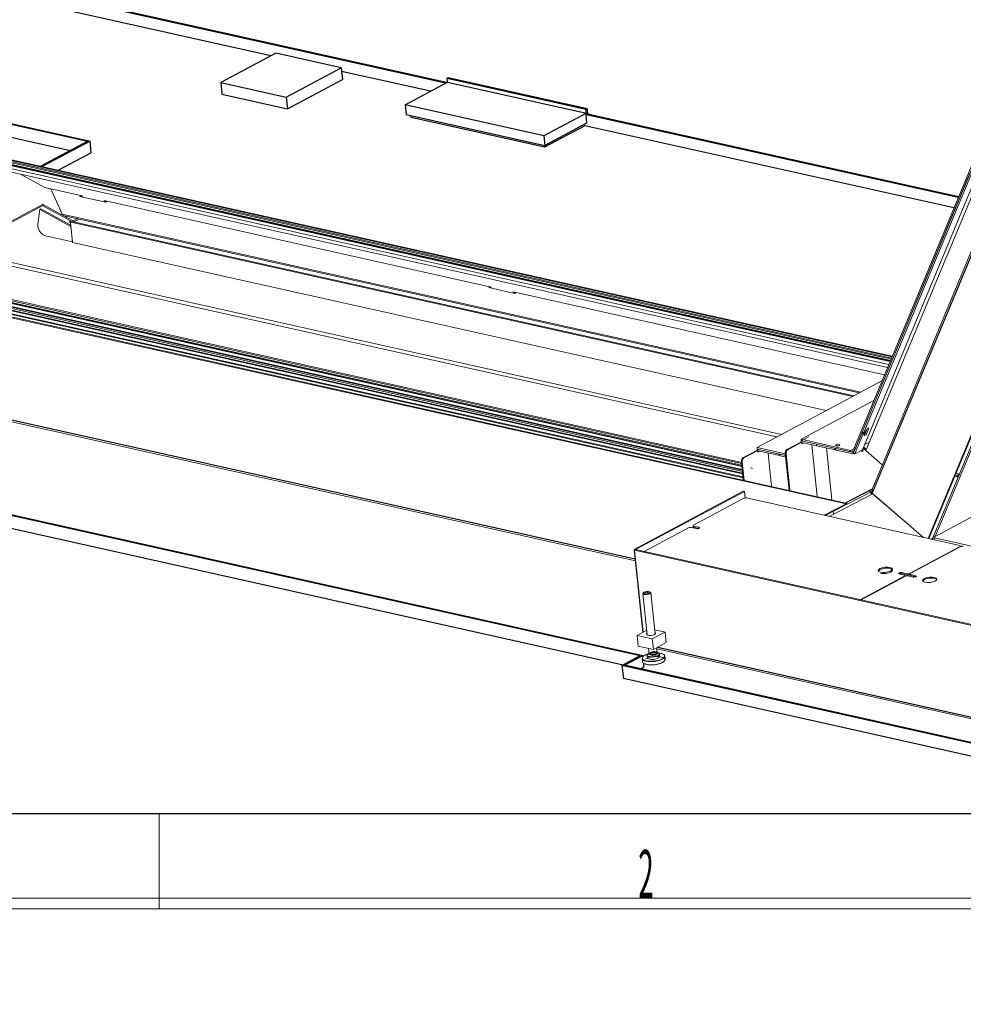
# Model space of a CAD drawing. Units: millimetres. Extents: x 0 to 707, y 0 to 420.
# Drawn here: x 45 to 94, y 0 to 52 of the extents above; entities that cross this region are included whole.
import ezdxf
from ezdxf.lldxf.tags import DXFTag

# ---------------------------------------------------------------- set-up
doc = ezdxf.new("R2010")
doc.units = ezdxf.units.MM
for name, color, linetype, true_color in [('1', 7, 'Continuous', 0xffffff), ('10', 7, 'Continuous', 0xffffff), ('201', 7, 'Continuous', 0xffffff), ('210', 7, 'Continuous', 0xffffff)]:
    doc.layers.add(name, color=color, linetype=linetype, true_color=true_color)
doc.styles.add('iso-1', font='isocp.shx')
tags = doc.linetypes.add('PHANTOM', pattern=[50.5, 18, -6.5, 6.5, -6.5, 6.5, -6.5]).pattern_tags.tags
tags[14:15] = [DXFTag(74, 4), DXFTag(75, 0), DXFTag(340, '0'), DXFTag(46, 0.0), DXFTag(50, 0.0), DXFTag(44, 0.0), DXFTag(45, 0.0)]
tags[12:13] = [DXFTag(74, 4), DXFTag(75, 0), DXFTag(340, '0'), DXFTag(46, 0.0), DXFTag(50, 0.0), DXFTag(44, 0.0), DXFTag(45, 0.0)]
tags[10:11] = [DXFTag(74, 4), DXFTag(75, 0), DXFTag(340, '0'), DXFTag(46, 0.0), DXFTag(50, 0.0), DXFTag(44, 0.0), DXFTag(45, 0.0)]
tags[8:9] = [DXFTag(74, 4), DXFTag(75, 0), DXFTag(340, '0'), DXFTag(46, 0.0), DXFTag(50, 0.0), DXFTag(44, 0.0), DXFTag(45, 0.0)]
tags[6:7] = [DXFTag(74, 4), DXFTag(75, 0), DXFTag(340, '0'), DXFTag(46, 0.0), DXFTag(50, 0.0), DXFTag(44, 0.0), DXFTag(45, 0.0)]
tags[4:5] = [DXFTag(74, 4), DXFTag(75, 0), DXFTag(340, '0'), DXFTag(46, 0.0), DXFTag(50, 0.0), DXFTag(44, 0.0), DXFTag(45, 0.0)]
doc.dimstyles.get("Standard").update_dxf_attribs({"dimtxt": 0.18, "dimasz": 0.18, "dimexe": 0.18, "dimexo": 0.0625, "dimgap": 0.09, "dimtad": 0, "dimtih": 1, "dimtoh": 1, "dimdec": 4, "dimzin": 0, "dimdsep": 46, "dimtxsty": 'Standard', "dimcen": 0.09, "dimadec": 0, "dimazin": 0, "dimtfac": 1, "dimtdec": 4, "dimtofl": 0, "dimtmove": 0, "dimatfit": 3, "dimfxl": 1, "dimtolj": 1, "dimtzin": 0, "dimarcsym": 0})

# ---------------------------------------------------------------- blocks, each defined once
blk = doc.blocks.new('_U48')
at = {"layer": '210', "color": 2, "linetype": 'Continuous', "lineweight": 13, "insert": (147.376946, 203.182242), "char_height": 3.5, "attachment_point": 7, "rotation": 90, "line_spacing_factor": 0.963855, "style": 'iso-1'}
blk.add_mtext('\\W0.5582;1270', dxfattribs=at)

msp = doc.modelspace()

# ---------------------------------------------------------------- linework, layer by layer
at = {"layer": '1', "color": 155, "linetype": 'PHANTOM', "lineweight": 13}
for p, q in [((90.291, 33.695), (43.863, 44.05)), ((82.52, 28.205), (34.32, 38.955)), ((84.824, 29.007), (84.869, 28.997)), ((82.524, 28.572), (82.569, 28.562)), ((83.084, 28.079), (82.97, 28.105)), ((80.275, 24.938), (80.269, 24.993)), ((90.908, 22.566), (90.903, 22.622)), ((91.244, 22.559), (91.25, 22.504)), ((91.634, 22.459), (91.64, 22.403))]:
    msp.add_line(p, q, dxfattribs=at)
at = {"layer": '1', "color": 251, "linetype": 'PHANTOM', "lineweight": 13}
for p, q in [((90.307, 33.732), (43.881, 44.086)), ((43.895, 44.022), (90.283, 33.676)), ((43.901, 43.856), (90.221, 33.526)), ((90.337, 33.807), (44.024, 44.136)), ((90.362, 33.864), (44.072, 44.188)), ((43.94, 43.674), (90.154, 33.367)), ((82.542, 27.99), (34.307, 38.748)), ((82.516, 28.247), (34.338, 38.992)), ((82.522, 28.184), (34.351, 38.928)), ((82.538, 28.03), (34.351, 38.777)), ((82.507, 28.33), (34.481, 39.041)), ((82.5, 28.395), (34.528, 39.094)), ((82.563, 27.796), (34.327, 38.554)), ((84.883, 29.071), (85.606, 29.457)), ((85.652, 29.447), (84.928, 29.06)), ((85.606, 29.457), (85.652, 29.447)), ((85.661, 29.364), (85.652, 29.447)), ((85.657, 29.396), (85.716, 29.427)), ((85.761, 29.417), (85.661, 29.364)), ((82.583, 28.636), (83.307, 29.022)), ((83.352, 29.012), (82.628, 28.625)), ((83.307, 29.022), (83.352, 29.012)), ((83.361, 28.929), (83.352, 29.012)), ((83.358, 28.961), (83.416, 28.992)), ((83.461, 28.982), (83.361, 28.929)), ((86.476, 26.6), (86.192, 29.321)), ((82.597, 27.465), (82.496, 28.434)), ((82.542, 28.424), (82.643, 27.454)), ((84.075, 27.135), (83.893, 28.886)), ((84.999, 26.929), (84.796, 28.869)), ((84.842, 28.859), (85.044, 26.919)), ((100.85, 28.885), (92.612, 24.487)), ((82.634, 26.515), (79.984, 25.101)), ((93.942, 24.037), (82.76, 26.531)), ((79.734, 24.967), (77.401, 23.722)), ((80.135, 24.922), (79.86, 24.983)), ((79.963, 25.076), (79.969, 25.021)), ((79.995, 25.055), (80.269, 24.993)), ((80.275, 24.938), (80.001, 24.999)), ((80.278, 24.937), (80.275, 24.938)), ((92.591, 24.463), (92.604, 24.335)), ((92.623, 24.441), (100.272, 22.735)), ((91.303, 22.576), (93.953, 23.991)), ((93.999, 23.981), (91.349, 22.566)), ((93.979, 23.97), (93.974, 24.015)), ((94.03, 23.992), (93.975, 24.004)), ((88.721, 21.197), (91.054, 22.443)), ((91.099, 22.433), (88.766, 21.187)), ((91.043, 22.489), (90.768, 22.55)), ((90.903, 22.622), (91.177, 22.561)), ((91.183, 22.505), (90.908, 22.566)), ((91.079, 22.422), (91.075, 22.467)), ((91.5, 22.387), (91.226, 22.448)), ((91.329, 22.531), (91.309, 22.521)), ((91.328, 22.541), (91.334, 22.486)), ((91.36, 22.52), (91.634, 22.459)), ((91.64, 22.403), (91.366, 22.464)), ((91.643, 22.403), (91.64, 22.403)), ((77.336, 21.528), (77.563, 19.351)), ((77.439, 21.574), (77.415, 21.521)), ((77.415, 21.521), (77.521, 21.497)), ((77.569, 21.603), (77.439, 21.574)), ((77.446, 21.514), (77.439, 21.574)), ((77.521, 21.497), (77.651, 21.527)), ((77.675, 21.579), (77.569, 21.603)), ((77.579, 21.51), (77.569, 21.603)), ((77.651, 21.527), (77.675, 21.579)), ((77.981, 19.394), (77.754, 21.572)), ((78.504, 19.505), (77.957, 19.627)), ((77.538, 19.595), (77.031, 19.325)), ((77.031, 19.325), (77.832, 19.146)), ((77.089, 18.77), (77.031, 19.325)), ((77.832, 19.146), (78.504, 19.505)), ((77.89, 18.592), (77.832, 19.146)), ((78.562, 18.951), (78.504, 19.505)), ((77.089, 18.77), (77.89, 18.592)), ((77.636, 18.648), (77.664, 18.381)), ((77.89, 18.592), (78.562, 18.951)), ((78.082, 18.425), (78.055, 18.68)), ((77.3, 18.119), (77.317, 17.952)), ((77.352, 18.225), (77.34, 18.212)), ((77.554, 18.286), (77.561, 18.216)), ((77.561, 18.216), (77.56, 18.215)), ((77.588, 18.35), (77.576, 18.336)), ((77.668, 18.339), (77.735, 18.303)), ((78.029, 18.333), (78.087, 18.383)), ((78.082, 18.425), (78.082, 18.425)), ((78.178, 18.399), (78.163, 18.41)), ((78.217, 18.285), (78.21, 18.354)), ((78.219, 18.286), (78.217, 18.284)), ((78.435, 18.326), (78.42, 18.336)), ((78.51, 18.077), (78.493, 18.243)), ((77.317, 17.952), (77.317, 17.952)), ((77.375, 17.87), (77.39, 17.86)), ((78.458, 17.971), (78.47, 17.984))]:
    msp.add_line(p, q, dxfattribs=at)
for centre, major_axis, ratio, start_param, end_param in [((84.898, 28.924), (-0.035, -0.155), 0.624559, 3.634089, 5.204885), ((84.944, 28.913), (0.035, 0.155), 0.624559, 0.492496, 2.063292), ((82.598, 28.489), (-0.035, -0.155), 0.624559, 3.634089, 5.204885), ((82.644, 28.478), (0.035, 0.155), 0.624559, 0.492496, 2.063292), ((82.702, 26.5), (-0.0895, -0.0093), 0.369267, 3.975405, 5.546202), ((79.803, 24.952), (-0.0895, -0.0093), 0.369267, 3.975405, 5.546202), ((80.053, 25.085), (-0.0895, -0.0093), 0.369267, 5.546202, 7.116998), ((80.058, 25.03), (0.0895, 0.0093), 0.369267, 3.141612, 3.975405), ((80.202, 24.958), (0.104, 0.011), 0.369267, 3.975405, 5.546202), ((80.202, 24.958), (0.104, 0.011), 0.369267, 5.546202, 7.116998), ((92.68, 24.472), (-0.0895, -0.0093), 0.369267, 5.546202, 7.116998), ((93.885, 24.006), (-0.0895, -0.0093), 0.369267, 2.404609, 3.975405), ((94.068, 23.965), (-0.0895, -0.0093), 0.369267, 3.975405, 5.546202), ((90.041, 22.709), (-0.373, -0.039), 0.369267, 5.546202, 6.080373), ((90.041, 22.709), (-0.373, -0.039), 0.369267, 3.344337, 5.546199), ((90.041, 22.709), (-0.373, -0.039), 0.369267, 0.833811, 3.344337), ((90.836, 22.586), (0.104, 0.011), 0.369267, 2.404609, 3.975405), ((90.836, 22.586), (0.104, 0.011), 0.369267, 0.833813, 2.404609), ((90.841, 22.531), (-0.104, -0.011), 0.369267, 3.975405, 5.480739), ((90.985, 22.458), (-0.0895, -0.0093), 0.369267, 2.404609, 3.975405), ((91.168, 22.417), (-0.0895, -0.0093), 0.369267, 3.975405, 5.546202), ((91.235, 22.591), (-0.0895, -0.0093), 0.369267, 0.833813, 2.404609), ((91.241, 22.536), (0.0895, 0.0093), 0.369267, 3.975405, 5.546202), ((91.418, 22.551), (-0.0895, -0.0093), 0.369267, 5.546202, 7.116998), ((91.423, 22.495), (0.0895, 0.0093), 0.369267, 3.141612, 3.975405), ((91.567, 22.423), (0.104, 0.011), 0.369267, 3.975405, 5.546202), ((91.567, 22.423), (0.104, 0.011), 0.369267, 5.546202, 7.116998), ((92.373, 22.189), (-0.373, -0.039), 0.369267, 5.546202, 6.08047), ((92.373, 22.189), (-0.373, -0.039), 0.369267, 3.34424, 5.546202), ((77.768, 19.415), (-0.239, -0.025), 0.369267, 5.777797, 6.283185), ((77.768, 19.415), (-0.239, -0.025), 0.369267, 0, 3.647007), ((77.896, 18.181), (0.597, 0.062), 0.369267, 2.733005, 5.546201), ((77.895, 18.195), (-0.582, -0.061), 0.369267, 5.546201, 6.283185), ((77.895, 18.195), (-0.582, -0.061), 0.369267, 0, 4.202581), ((77.914, 18.015), (-0.597, -0.062), 0.369267, 0, 3.141607), ((77.896, 18.181), (0.597, 0.062), 0.369267, 0.408617, 2.40461), ((77.895, 18.195), (-0.582, -0.061), 0.369267, 5.222225, 5.546201), ((77.915, 18.001), (0.582, 0.061), 0.369267, 0, 2.404609), ((77.882, 18.32), (0.328, 0.034), 0.369267, 2.733006, 5.546202), ((77.88, 18.334), (-0.313, -0.033), 0.369267, 5.576049, 6.283185), ((77.88, 18.334), (-0.313, -0.033), 0.369267, 0, 3.848759), ((77.882, 18.32), (0.328, 0.034), 0.369267, 0.408617, 2.404611), ((77.873, 18.403), (-0.239, -0.025), 0.369267, 5.777797, 6.283185), ((77.873, 18.403), (-0.239, -0.025), 0.369267, 0, 3.647007), ((77.873, 18.403), (0.209, 0.022), 0.369267, 3.141609, 5.546206), ((77.873, 18.403), (0.209, 0.022), 0.369267, 0, 2.404612), ((77.879, 18.347), (0.167, 0.017), 0.369267, 3.638668, 5.546206), ((77.879, 18.347), (0.167, 0.017), 0.369267, 5.546198, 5.786139), ((77.873, 18.403), (0.209, 0.022), 0.369267, 5.546199, 6.283095), ((77.882, 18.32), (0.328, 0.034), 0.369267, 5.546202, 6.283185), ((77.882, 18.32), (0.328, 0.034), 0.369267, 0, 0.408618), ((77.896, 18.181), (0.597, 0.062), 0.369267, 5.546201, 6.283185), ((77.896, 18.181), (0.597, 0.062), 0.369267, 0, 0.408616), ((77.915, 18.001), (0.582, 0.061), 0.369267, 5.874497, 6.283185), ((77.915, 18.001), (0.582, 0.061), 0.369267, 3.550309, 5.546204), ((77.915, 18.001), (0.582, 0.061), 0.369267, 5.546201, 5.874497)]:
    msp.add_ellipse(centre, major_axis=major_axis, ratio=ratio, start_param=start_param, end_param=end_param, dxfattribs=at)
for centre, major_axis in [((90.035, 22.764), (0.373, 0.039)), ((92.368, 22.244), (0.373, 0.039)), ((77.545, 21.55), (0.209, 0.022))]:
    msp.add_ellipse(centre, major_axis=major_axis, ratio=0.369267, dxfattribs=at)
at = {"layer": '1', "color": 155, "linetype": 'PHANTOM', "lineweight": 13}
msp.add_ellipse((77.895, 18.195), major_axis=(0.328, 0.034), ratio=0.369267, start_param=2.910759, end_param=6.514016, dxfattribs=at)
at = {"layer": '10', "color": 251, "linetype": 'PHANTOM', "lineweight": 13}
for p, q in [((88.383, 29.108), (100.549, 58.353)), ((100.613, 58.298), (88.447, 29.054)), ((101.071, 58.454), (88.838, 29.048)), ((89.019, 29.012), (101.251, 58.418)), ((89.344, 26.978), (101.577, 56.383)), ((89.408, 26.923), (101.64, 56.329)), ((89.359, 26.765), (101.592, 56.171)), ((92.277, 24.408), (104.462, 53.701)), ((92.318, 24.399), (104.495, 53.672)), ((104.659, 53.596), (92.497, 24.36)), ((92.644, 24.505), (104.738, 53.579)), ((90.387, 33.924), (41.576, 44.81)), ((90.403, 33.964), (41.634, 44.841)), ((46.01, 42.799), (44.73, 43.498)), ((94.474, 43.541), (88.849, 30.019)), ((94.538, 43.487), (88.913, 29.964)), ((47.964, 42.364), (46.01, 42.799)), ((46.32, 42.73), (46.94, 41.339)), ((46.911, 41.406), (46.322, 42.73)), ((47.877, 42.383), (47.834, 42.335)), ((47.834, 42.335), (49.207, 42.029)), ((47.908, 42.318), (47.936, 42.351)), ((47.936, 42.351), (47.927, 42.372)), ((47.936, 42.351), (47.966, 42.344)), ((47.971, 42.304), (47.964, 42.364)), ((45.912, 41.926), (38.815, 38.138)), ((38.909, 38.117), (45.899, 41.849)), ((45.898, 41.836), (45.908, 41.911)), ((45.898, 41.836), (47.381, 41.026)), ((45.908, 41.911), (45.924, 41.92)), ((46.934, 41.352), (45.908, 41.911)), ((45.911, 41.913), (45.912, 41.926)), ((45.924, 41.92), (45.912, 41.926)), ((69.394, 37.584), (49.108, 42.109)), ((49.108, 42.109), (49.114, 42.049)), ((49.176, 42.035), (49.17, 42.095)), ((49.172, 42.075), (49.235, 42.061)), ((49.207, 42.029), (49.249, 42.077)), ((45.635, 40.877), (45.739, 41.646)), ((45.739, 41.646), (45.797, 41.677)), ((47.37, 40.756), (45.739, 41.646)), ((47.364, 40.822), (45.797, 41.677)), ((46.911, 41.406), (88.751, 32.075)), ((46.94, 41.339), (46.911, 41.406)), ((46.94, 41.339), (88.67, 32.032)), ((47.492, 41.047), (46.969, 41.333)), ((47.29, 41.003), (47.347, 41.034)), ((47.29, 41.003), (88.329, 31.85)), ((47.349, 40.971), (47.29, 41.003)), ((88.387, 31.881), (47.347, 41.034)), ((47.459, 39.919), (47.349, 40.971)), ((47.371, 40.757), (47.37, 40.756)), ((47.492, 41.047), (47.486, 41.003)), ((47.715, 41.166), (47.492, 41.047)), ((47.525, 40.994), (47.808, 41.145)), ((47.455, 39.946), (46.039, 40.264)), ((47.37, 40.756), (47.455, 39.946)), ((47.456, 39.946), (47.455, 39.946)), ((47.459, 39.919), (86.946, 31.112)), ((84.607, 29.863), (42.148, 39.333)), ((30.689, 38.998), (87.989, 26.219)), ((30.746, 39.029), (88.046, 26.249)), ((33.426, 38.868), (82.55, 27.912)), ((33.434, 38.785), (82.559, 27.829)), ((42.075, 39.163), (84.362, 29.732)), ((33.304, 38.585), (82.584, 27.594)), ((82.579, 27.639), (33.361, 38.616)), ((69.307, 37.604), (69.264, 37.555)), ((69.264, 37.555), (70.636, 37.249)), ((69.337, 37.539), (69.366, 37.572)), ((69.366, 37.572), (69.357, 37.592)), ((69.366, 37.572), (69.396, 37.565)), ((69.401, 37.525), (69.394, 37.584)), ((89.998, 32.989), (70.538, 37.329)), ((70.538, 37.329), (70.544, 37.27)), ((70.606, 37.256), (70.6, 37.315)), ((70.602, 37.296), (70.665, 37.282)), ((70.636, 37.249), (70.679, 37.298)), ((31.26, 33.521), (76.938, 23.333)), ((76.94, 23.32), (31.416, 33.473)), ((31.425, 33.39), (76.948, 23.237)), ((89.865, 32.669), (83.321, 29.176)), ((85.622, 29.604), (89.437, 31.64)), ((88.848, 29.994), (88.912, 29.939)), ((88.867, 29.978), (88.861, 29.975)), ((88.924, 29.92), (88.944, 29.931)), ((88.952, 29.952), (88.933, 29.942)), ((88.965, 29.933), (88.946, 29.949)), ((89.031, 30.069), (89.009, 30.015)), ((89.078, 30.138), (89.012, 29.981)), ((89.076, 29.926), (89.165, 30.141)), ((85.622, 29.604), (88.22, 29.024)), ((85.63, 29.52), (85.622, 29.604)), ((85.629, 29.528), (86.024, 29.738)), ((85.638, 29.45), (85.629, 29.528)), ((86.43, 29.349), (85.629, 29.528)), ((88.228, 28.941), (85.63, 29.52)), ((86.439, 29.266), (85.653, 29.441)), ((88.804, 29.912), (88.38, 28.892)), ((88.868, 29.857), (88.444, 28.837)), ((88.964, 29.908), (88.942, 29.854)), ((88.953, 29.324), (89.204, 29.458)), ((83.321, 29.176), (84.798, 28.847)), ((83.33, 29.093), (83.321, 29.176)), ((83.33, 29.093), (84.807, 28.763)), ((83.33, 29.093), (83.338, 29.015)), ((84.425, 28.767), (83.353, 29.006)), ((86.43, 29.349), (86.439, 29.266)), ((86.43, 29.349), (86.439, 29.266)), ((86.439, 29.266), (87.342, 29.065)), ((87.241, 26.429), (86.957, 29.15)), ((87.241, 26.429), (86.957, 29.15)), ((87.426, 29.075), (87.432, 29.078)), ((87.428, 29.12), (87.435, 29.054)), ((87.447, 29.122), (88.343, 28.923)), ((87.456, 29.039), (88.352, 28.839)), ((88.22, 29.024), (88.385, 29.113)), ((88.22, 29.024), (88.228, 28.941)), ((88.228, 28.941), (88.444, 29.056)), ((88.407, 28.957), (88.343, 28.923)), ((88.343, 28.923), (88.352, 28.839)), ((88.38, 28.892), (88.444, 28.837)), ((88.447, 29.054), (88.383, 29.108)), ((88.444, 28.837), (88.838, 29.048)), ((88.447, 29.054), (88.448, 29.054)), ((88.868, 28.967), (88.74, 28.995)), ((88.798, 29.026), (88.863, 29.012)), ((88.855, 29.088), (88.868, 28.967)), ((88.875, 29.135), (89.881, 28.269)), ((88.905, 29.189), (88.894, 29.183)), ((89.043, 29.07), (88.905, 29.189)), ((89.019, 29.012), (89.882, 28.27)), ((84.509, 28.778), (84.515, 28.781)), ((84.51, 28.83), (84.518, 28.756)), ((84.816, 28.68), (84.539, 28.742)), ((88.352, 28.839), (88.407, 28.869)), ((93.673, 27.656), (93.851, 27.616)), ((93.922, 27.786), (93.743, 27.826)), ((76.886, 23.838), (82.587, 26.882)), ((76.954, 23.823), (82.656, 26.866)), ((82.587, 26.882), (82.656, 26.866)), ((82.656, 26.866), (82.691, 26.532)), ((86.885, 25.611), (89.26, 26.833)), ((87.932, 26.275), (89.357, 27.008)), ((87.965, 26.268), (89.344, 26.978)), ((89.243, 26.865), (89.301, 26.895)), ((89.323, 26.712), (89.243, 26.865)), ((92.036, 24.462), (89.243, 26.865)), ((89.301, 26.895), (89.384, 26.824)), ((89.331, 26.87), (89.386, 26.898)), ((89.408, 26.923), (89.344, 26.978)), ((89.386, 26.898), (89.344, 26.978)), ((89.423, 26.918), (89.386, 26.898)), ((89.43, 26.935), (89.408, 26.923)), ((89.323, 26.713), (87.091, 25.565)), ((87.093, 25.564), (89.323, 26.712)), ((92.036, 24.462), (89.359, 26.765)), ((87.989, 26.219), (86.831, 25.623)), ((87.319, 25.682), (87.304, 25.827)), ((87.319, 25.682), (87.304, 25.826)), ((88.046, 26.249), (87.989, 26.219)), ((92.53, 24.438), (92.415, 24.377)), ((92.529, 24.438), (92.415, 24.377)), ((92.576, 24.342), (92.598, 24.395)), ((76.886, 23.838), (76.954, 23.823)), ((77.339, 19.489), (76.886, 23.838)), ((76.897, 23.791), (76.955, 23.822)), ((99.624, 18.722), (76.897, 23.791)), ((77.345, 19.492), (76.897, 23.791)), ((76.954, 23.823), (76.954, 23.821)), ((99.682, 18.753), (76.955, 23.822)), ((91.563, 22.383), (91.577, 22.417)), ((91.618, 22.408), (91.611, 22.391)), ((98.233, 14.13), (78.061, 18.629)), ((78.097, 18.702), (95.661, 14.785)), ((98.224, 14.226), (78.113, 18.711))]:
    msp.add_line(p, q, dxfattribs=at)
at = {"layer": '10', "color": 30, "linetype": 'Continuous', "lineweight": 25}
for p, q in [((67.054, 48.291), (31.326, 56.259)), ((66.996, 48.26), (31.337, 56.213)), ((57.853, 49.704), (31.4, 55.603)), ((21.725, 51.134), (48.251, 45.218)), ((21.851, 51.149), (48.377, 45.233)), ((21.797, 50.441), (47.356, 44.74)), ((66.209, 47.84), (61.553, 48.878)), ((65.19, 46.468), (65.179, 46.573)), ((72.187, 44.908), (65.19, 46.468)), ((93.859, 42.269), (74.385, 46.612)), ((93.875, 42.309), (74.442, 46.643)), ((74.3, 46.035), (72.187, 44.908)), ((74.3, 46.035), (74.29, 46.123)), ((93.632, 41.724), (74.3, 46.035)), ((48.251, 45.218), (45.803, 43.911)), ((48.377, 45.233), (45.872, 43.896)), ((48.441, 44.623), (48.377, 45.233)), ((72.187, 44.908), (72.176, 45.013)), ((48.441, 44.623), (46.723, 43.706)), ((21.176, 30.764), (77.202, 18.269)), ((21.303, 30.78), (77.328, 18.284)), ((21.249, 30.071), (76.307, 17.792)), ((76.242, 17.756), (77.202, 18.269)), ((76.368, 17.772), (77.328, 18.284)), ((77.328, 18.284), (77.336, 18.208)), ((76.242, 17.756), (76.314, 17.063)), ((99.338, 12.605), (76.242, 17.756)), ((99.327, 12.651), (76.368, 17.772)), ((77.219, 17.582), (77.391, 17.674)), ((77.371, 17.873), (77.391, 17.674)), ((99.41, 11.912), (76.314, 17.063))]:
    msp.add_line(p, q, dxfattribs=at)
at = {"layer": '10', "color": 175, "linetype": 'Continuous', "lineweight": 25}
for p, q in [((58.103, 49.837), (55.222, 48.299)), ((61.533, 49.072), (58.103, 49.837)), ((58.653, 47.534), (61.533, 49.072)), ((61.533, 49.072), (61.596, 48.462)), ((55.222, 48.299), (55.286, 47.689)), ((55.222, 48.299), (58.653, 47.534)), ((58.716, 46.924), (61.596, 48.462)), ((55.286, 47.689), (58.716, 46.924)), ((58.653, 47.534), (58.716, 46.924)), ((93.912, 27.761), (93.767, 27.683)), ((93.767, 27.683), (93.87, 27.661)), ((93.767, 27.683), (93.772, 27.633))]:
    msp.add_line(p, q, dxfattribs=at)
at = {"layer": '10', "color": 11, "linetype": 'Continuous', "lineweight": 25}
for p, q in [((67.141, 48.542), (67.084, 48.511)), ((74.356, 46.89), (67.084, 48.511)), ((67.104, 48.317), (67.084, 48.511)), ((74.413, 46.92), (67.141, 48.542)), ((64.877, 47.128), (67.104, 48.317)), ((67.104, 48.317), (74.376, 46.695)), ((72.149, 45.506), (64.877, 47.128)), ((64.877, 47.128), (64.929, 46.629)), ((64.929, 46.629), (72.201, 45.007)), ((74.376, 46.695), (72.149, 45.506)), ((74.442, 46.643), (74.346, 46.592)), ((74.346, 46.592), (74.39, 46.176)), ((74.413, 46.92), (74.356, 46.89)), ((74.376, 46.695), (74.356, 46.89)), ((74.413, 46.92), (74.442, 46.643)), ((74.39, 46.176), (72.201, 45.007)), ((72.149, 45.506), (72.201, 45.007))]:
    msp.add_line(p, q, dxfattribs=at)
at = {"layer": '10', "color": 155, "linetype": 'PHANTOM', "lineweight": 13}
for p, q in [((88.829, 29.949), (88.893, 29.894)), ((87.378, 29.147), (87.387, 29.064)), ((84.469, 28.766), (84.461, 28.85))]:
    msp.add_line(p, q, dxfattribs=at)
at = {"layer": '10', "color": 251, "linetype": 'PHANTOM', "lineweight": 13}
for centre, major_axis, ratio, start_param, end_param in [((46.21, 40.698), (-0.353, 0.662), 0.688163, 0.962285, 1.285549), ((45.996, 40.68), (-0.212, 0.397), 0.688163, 1.285549, 2.606242), ((88.843, 29.932), (0.0391, 0.0455), 0.35625, 0.74294, 2.313736), ((88.887, 30.04), (0.0391, 0.0455), 0.35625, 2.313736, 3.141569), ((88.951, 29.985), (-0.0391, -0.0455), 0.35625, 5.455329, 7.026125), ((89.009, 29.89), (0.0685, 0.0796), 0.35625, 2.313736, 5.455329), ((88.926, 29.888), (-0.0391, -0.0455), 0.35625, 2.313736, 3.884532), ((88.97, 29.995), (-0.0391, -0.0455), 0.35625, 0.74294, 2.313736), ((88.945, 29.945), (-0.0685, -0.0796), 0.35625, 1.455294, 2.313736), ((89.098, 30.105), (0.0685, 0.0796), 0.35625, 5.455329, 8.596921), ((88.906, 29.877), (-0.0391, -0.0455), 0.35625, 3.884532, 5.455329), ((87.38, 29.085), (-0.0597, -0.0062), 0.369267, 0.833813, 2.404609), ((87.486, 29.143), (0.0597, 0.0062), 0.369267, 3.141612, 3.975405), ((87.495, 29.06), (-0.0597, -0.0062), 0.369267, 0.00002, 0.833813), ((87.554, 29.215), (-0.119, -0.012), 0.369267, 4.375365, 5.049335), ((84.463, 28.788), (0.0597, 0.0062), 0.369267, 3.975405, 5.546202), ((84.577, 28.762), (0.0597, 0.0062), 0.369267, 3.141612, 3.975405)]:
    msp.add_ellipse(centre, major_axis=major_axis, ratio=ratio, start_param=start_param, end_param=end_param, dxfattribs=at)
msp.add_ellipse((87.546, 29.298), major_axis=(-0.119, -0.012), ratio=0.369267, dxfattribs=at)
at = {"layer": '201', "color": 4, "linetype": 'Continuous', "lineweight": 25}
msp.add_line((20, 10), (584, 10), dxfattribs=at)
at = {"layer": '201', "color": 3, "linetype": 'Continuous', "lineweight": 13}
for p, q in [((52, 5), (52, 10)), ((15, 5), (589, 5))]:
    msp.add_line(p, q, dxfattribs=at)
at = {"layer": '210', "color": 251, "linetype": 'Continuous', "lineweight": 13}
msp.add_line((14.826, 5.562), (138.352, 5.562), dxfattribs=at)

# ---------------------------------------------------------------- texts
at = {"layer": '201', "color": 7, "linetype": 'Continuous', "lineweight": 13, "insert": (77.5, 5.586), "char_height": 2.5, "attachment_point": 8, "line_spacing_factor": 0.963855, "style": 'iso-1'}
msp.add_mtext('\\W0.4246;2', dxfattribs=at)

# ---------------------------------------------------------------- dimensions: what is measured, and where the dimension line sits
at = {"layer": '210', "color": 2, "linetype": 'Continuous', "lineweight": 13}
dim = msp.add_ordinate_dim(feature_location=(147.062, 196.602), offset=(-147.062, -196.602), dtype=1, origin=(45.462, 331.802), text='\\C2;1270', dimstyle='Standard', override={"dimtxt": 3.5, "dimasz": 3.5, "dimexe": 2, "dimexo": 0, "dimgap": 1.05, "dimtad": 1, "dimtih": 1, "dimdec": 2, "dimlfac": 1, "dimzin": 8, "dimdsep": 44, "dimlunit": 2, "dimpost": '', "dimtxsty": 'iso-1', "dimsah": 1, "dimse1": 0, "dimse2": 0, "dimsd1": 0, "dimsd2": 0, "dimclrd": 3, "dimclre": 3, "dimclrt": 2, "dimtol": 0, "dimtm": -0.1, "dimtfac": 1, "dimtdec": 2, "dimtofl": 1, "dimtmove": 0, "dimtzin": 8, "dimlwd": 13, "dimlwe": 13}, dxfattribs=at)
dim.commit()
dim.dimension.update_dxf_attribs({"geometry": '_U48', "text_midpoint": (144.262, 206.609), "text_rotation": 90})

doc.saveas('drawing.dxf')
